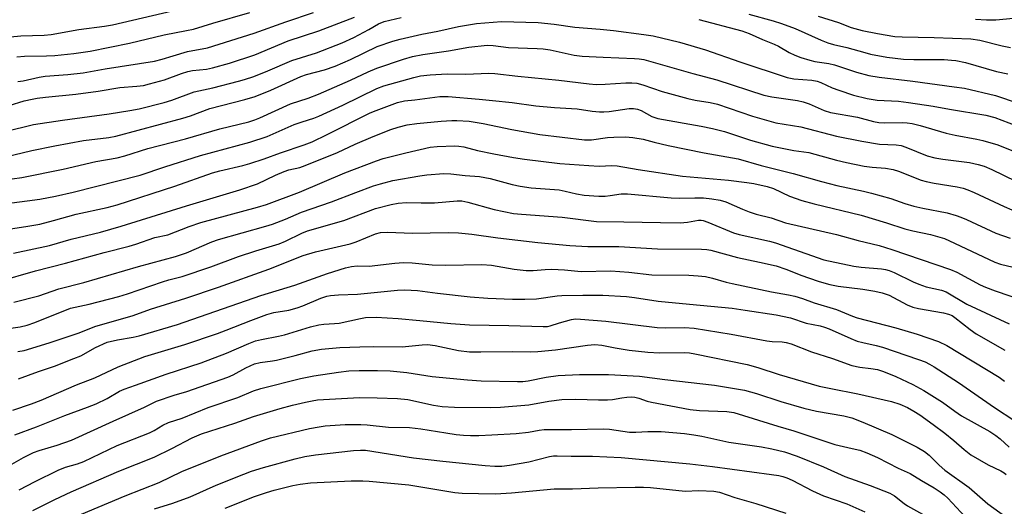
# Model space of a CAD drawing. Units: inches. Extents: x 1231772 to 1237772, y 593452 to 597453.
# Drawn here: x 1233608 to 1233883, y 595981 to 596117 of the extents above; entities that cross this region are included whole.
import ezdxf

# ---------------------------------------------------------------- set-up
doc = ezdxf.new("R2010")
doc.units = ezdxf.units.IN
doc.header["$MEASUREMENT"] = 0
doc.layers.add('Undefined', color=1, linetype='Continuous')

msp = doc.modelspace()

# ---------------------------------------------------------------- linework, layer by layer
at = {"layer": 'Undefined'}
for points, elevation in [([(1233604.06, 596085.36), (1233611.94, 596087.31), (1233620.03, 596088.59), (1233633.11, 596090.35), (1233638.85, 596091.22), (1233641.44, 596091.74), (1233648.43, 596093.48), (1233650.56, 596094.14), (1233656.85, 596096.46), (1233662.06, 596097.62), (1233669.23, 596099.41), (1233670.94, 596099.89), (1233673.49, 596100.73), (1233677.47, 596102.33), (1233684.12, 596105.18), (1233691, 596107.33), (1233698.22, 596110.11), (1233701.49, 596111.64), (1233705.66, 596113.84), (1233708.35, 596115.43), (1233709.9, 596116.1), (1233714.74, 596117.26)], 452), ([(1233605.09, 596092.64), (1233609.31, 596093.92), (1233611.55, 596094.45), (1233612.97, 596094.71), (1233615.31, 596094.99), (1233623.76, 596095.8), (1233630.03, 596096.69), (1233636.03, 596097.69), (1233640.79, 596098.01), (1233642.66, 596098.26), (1233644.33, 596098.66), (1233648.55, 596099.85), (1233653.28, 596101.6), (1233655.08, 596102.15), (1233656.42, 596102.39), (1233660.32, 596102.82), (1233662.01, 596103.18), (1233666.75, 596104.5), (1233673.77, 596106.82), (1233683.16, 596110.68), (1233691.64, 596113.52), (1233701.62, 596117.28)], 450), ([(1233605.49, 596111.84), (1233608.39, 596112.08), (1233614.89, 596112.34), (1233616.84, 596112.53), (1233624.56, 596113.85), (1233631.78, 596114.81), (1233633.97, 596115.19), (1233650.75, 596119.05)], 444), ([(1233607.27, 596106.25), (1233609.45, 596106.41), (1233615.6, 596106.51), (1233617.91, 596106.62), (1233623.2, 596107.18), (1233627.78, 596107.8), (1233638.77, 596110.06), (1233648.42, 596112.39), (1233654.67, 596113.56), (1233656.66, 596114.01), (1233662.06, 596115.64), (1233672.42, 596118.59)], 446), ([(1233607.57, 596099.35), (1233609.01, 596099.57), (1233613.5, 596100.56), (1233615.16, 596100.84), (1233621.5, 596101.32), (1233625.77, 596101.81), (1233631.96, 596102.94), (1233645.74, 596105.04), (1233647.9, 596105.58), (1233650.96, 596106.57), (1233654.94, 596107.72), (1233660.56, 596108.77), (1233673.61, 596112.87), (1233682.42, 596115.98), (1233690.21, 596118.6)], 448), ([(1233811.85, 596118.13), (1233818.69, 596116.33), (1233821.03, 596115.59), (1233824.85, 596114.12), (1233832.11, 596110.93), (1233833.97, 596110.19), (1233835.58, 596109.73), (1233839.27, 596108.88), (1233844.25, 596107.43), (1233845.92, 596107.02), (1233850.42, 596106.14), (1233855.06, 596105.61), (1233857.97, 596105.47), (1233866.48, 596105.47), (1233868.55, 596105.36), (1233869.69, 596105.21), (1233872.45, 596104.62), (1233881.13, 596102.16), (1233884.23, 596101.46)], 450), ([(1233831.21, 596117.62), (1233836.89, 596115.81), (1233840.45, 596114.45), (1233843.53, 596113.63), (1233847.81, 596112.77), (1233852.7, 596111.97), (1233854.71, 596111.84), (1233863.64, 596111.65), (1233873.92, 596111.25), (1233876.41, 596110.88), (1233882.66, 596109.29), (1233884.98, 596108.89)], 448), ([(1233875.21, 596116.76), (1233878.33, 596116.58), (1233880.9, 596116.57), (1233885.87, 596117.04)], 446), ([(1233599.02, 596077.14), (1233611.46, 596080.06), (1233617.92, 596081.43), (1233625.87, 596082.83), (1233632.97, 596083.74), (1233634.91, 596084.07), (1233653.69, 596089.11), (1233655.85, 596089.79), (1233661.26, 596091.77), (1233671.03, 596094.32), (1233673.88, 596095.18), (1233678.31, 596096.95), (1233686.62, 596100.77), (1233688.27, 596101.31), (1233693.28, 596102.57), (1233696.21, 596103.65), (1233700.58, 596105.48), (1233708.02, 596109.11), (1233712.39, 596110.66), (1233714.39, 596111.21), (1233720.47, 596112.56), (1233724.94, 596113.43), (1233730.74, 596114.69), (1233735.72, 596115.56), (1233742.72, 596116.14), (1233753.02, 596115.86), (1233757.48, 596115.41), (1233763.28, 596114.49), (1233770.32, 596113.97), (1233774.03, 596113.59), (1233782.52, 596112.53), (1233785.09, 596112.1), (1233792.46, 596110.31), (1233799.79, 596108.21), (1233809.36, 596104.83), (1233822.61, 596100.45), (1233824.42, 596100.09), (1233829.47, 596099.73), (1233831.01, 596099.44), (1233832.03, 596099.06), (1233835.18, 596097.63), (1233837.07, 596096.93), (1233841.17, 596095.58), (1233844.97, 596094.65), (1233847.71, 596094.17), (1233853.7, 596093.82), (1233856.53, 596093.53), (1233863.4, 596092.49), (1233867.93, 596091.6), (1233878.11, 596089.97), (1233880.65, 596089.31), (1233886.48, 596087.03)], 454), ([(1233797.89, 596116.65), (1233809.92, 596113.47), (1233811.99, 596112.77), (1233815.67, 596111.12), (1233818.98, 596109.81), (1233820.18, 596109.21), (1233823.18, 596107.48), (1233824.77, 596106.74), (1233826.4, 596106.1), (1233828.88, 596105.28), (1233830.29, 596104.9), (1233834.19, 596104.36), (1233835.85, 596104.01), (1233842.01, 596101.99), (1233845.43, 596101.07), (1233848.33, 596100.53), (1233857.7, 596099.48), (1233869.3, 596097.89), (1233872.11, 596097.45), (1233880.84, 596095.41), (1233887.15, 596093.33)], 452), ([(1233605.98, 596072.2), (1233608.68, 596072.51), (1233620.26, 596074.86), (1233629.32, 596076.99), (1233635.31, 596078.08), (1233637.42, 596078.63), (1233643.91, 596080.67), (1233654.43, 596083.36), (1233663.97, 596086.14), (1233672.12, 596088.11), (1233673.83, 596088.63), (1233675.18, 596089.17), (1233683.72, 596093.13), (1233688.68, 596094.67), (1233691.62, 596095.78), (1233700.51, 596099.7), (1233705.45, 596102.02), (1233707.87, 596103.06), (1233715.36, 596105.59), (1233717.91, 596106.32), (1233720.78, 596106.91), (1233727.92, 596107.92), (1233733.65, 596108.98), (1233738.71, 596109.47), (1233740.43, 596109.37), (1233744.67, 596108.82), (1233752.74, 596108.61), (1233754.36, 596108.49), (1233756.3, 596108.16), (1233763.01, 596106.73), (1233765.26, 596106.42), (1233771.18, 596106.11), (1233779.9, 596105.81), (1233781.25, 596105.69), (1233782.53, 596105.47), (1233796.21, 596101.58), (1233802.95, 596099.81), (1233816.06, 596095.52), (1233818.27, 596095.09), (1233825.43, 596094.02), (1233827.08, 596093.66), (1233828.7, 596093.1), (1233832.97, 596091.25), (1233834.71, 596090.71), (1233842.26, 596089.37), (1233846.68, 596088.22), (1233848.24, 596087.91), (1233849.81, 596087.81), (1233854.79, 596087.9), (1233856.17, 596087.8), (1233857.53, 596087.6), (1233859.73, 596087.09), (1233867.02, 596084.92), (1233869.5, 596084.38), (1233875.6, 596083.28), (1233877.32, 596082.9), (1233881.48, 596081.67), (1233887.2, 596079.38)], 456), ([(1233604.48, 596065.31), (1233613.74, 596066.47), (1233618.12, 596067.29), (1233622.98, 596068.42), (1233641.77, 596073.2), (1233648.61, 596075.56), (1233658.6, 596078.66), (1233672.43, 596082.44), (1233677.2, 596084), (1233684.77, 596087.34), (1233686.99, 596088.11), (1233690.3, 596089.11), (1233691.66, 596089.63), (1233698.41, 596092.75), (1233707.92, 596097.37), (1233709.88, 596098.14), (1233718.2, 596100.45), (1233720.14, 596100.91), (1233722.8, 596101.26), (1233727.53, 596101.49), (1233732.79, 596101.45), (1233739.23, 596101.65), (1233740.85, 596101.61), (1233747.28, 596100.82), (1233758.78, 596099.71), (1233767.23, 596098.68), (1233769.2, 596098.51), (1233771.75, 596098.57), (1233777.51, 596099.03), (1233779.2, 596099.01), (1233780.61, 596098.85), (1233782.25, 596098.42), (1233787.66, 596096.59), (1233794.78, 596094.62), (1233796.89, 596094.16), (1233801.09, 596093.52), (1233803.07, 596093.06), (1233812.9, 596089.68), (1233819.44, 596087.83), (1233826.37, 596086.74), (1233836.33, 596084.06), (1233843.46, 596082.66), (1233848.38, 596081.87), (1233853.06, 596081.65), (1233854.44, 596081.47), (1233855.79, 596081.04), (1233861.76, 596078.64), (1233863.84, 596078), (1233866.06, 596077.63), (1233873.54, 596076.72), (1233876.01, 596076.18), (1233877.63, 596075.69), (1233879.83, 596074.79), (1233886.5, 596071.53)], 458), ([(1233598.03, 596057.07), (1233609.78, 596058.83), (1233613.66, 596059.51), (1233617.56, 596060.49), (1233623.86, 596062.32), (1233632.48, 596064.17), (1233635.33, 596064.89), (1233651.46, 596070.1), (1233661.97, 596073.82), (1233663.98, 596074.38), (1233670.44, 596075.88), (1233672.42, 596076.43), (1233676.39, 596077.71), (1233680.94, 596079.39), (1233687.63, 596081.66), (1233689.84, 596082.55), (1233694.01, 596084.52), (1233706.01, 596090.57), (1233707.67, 596091.25), (1233713.69, 596093.46), (1233715.62, 596093.93), (1233718.53, 596094.19), (1233725.48, 596095.14), (1233727.84, 596095.14), (1233736.51, 596094.46), (1233740.24, 596094.02), (1233745.72, 596093.51), (1233752.34, 596092.53), (1233757.53, 596092.12), (1233763.89, 596091.76), (1233768.11, 596091.11), (1233770.17, 596090.91), (1233771.35, 596090.89), (1233772.84, 596091), (1233778.41, 596091.83), (1233779.59, 596091.83), (1233780.75, 596091.66), (1233781.81, 596091.25), (1233784.77, 596089.58), (1233786.48, 596088.99), (1233798.56, 596086.88), (1233801.72, 596086.26), (1233805.11, 596085.38), (1233812.35, 596082.98), (1233818.42, 596081.32), (1233824.41, 596080.06), (1233828.61, 596079.55), (1233836.33, 596077.38), (1233839.2, 596076.72), (1233844.1, 596075.72), (1233846.3, 596075.45), (1233850.05, 596075.15), (1233852.21, 596074.81), (1233853.74, 596074.31), (1233860.01, 596071.83), (1233861.42, 596071.38), (1233863.66, 596070.94), (1233870.12, 596069.92), (1233871.78, 596069.54), (1233873.11, 596069.08), (1233874.82, 596068.35), (1233883.2, 596064.43), (1233885.34, 596063.49)], 460), ([(1233606.34, 596051.39), (1233616.44, 596053.59), (1233622.42, 596055.31), (1233630.62, 596057.28), (1233636.45, 596058.92), (1233654.73, 596064.64), (1233669.65, 596069.14), (1233674.51, 596070.81), (1233679.58, 596073.22), (1233681.97, 596074.21), (1233683.27, 596074.64), (1233686.33, 596075.35), (1233687.85, 596075.88), (1233696.86, 596079.55), (1233701.81, 596081.84), (1233706.84, 596084.02), (1233711.84, 596085.93), (1233713.82, 596086.58), (1233716.37, 596087.24), (1233719.1, 596087.64), (1233725.92, 596088.25), (1233728.82, 596088.45), (1233730.27, 596088.47), (1233733.72, 596088.25), (1233737.63, 596087.65), (1233745.61, 596085.97), (1233753.49, 596084.55), (1233765.91, 596083.08), (1233767.94, 596083.02), (1233772.4, 596083.67), (1233774.14, 596083.83), (1233777.4, 596083.88), (1233779.43, 596083.67), (1233782.31, 596083.22), (1233785.4, 596082.38), (1233789.31, 596081.44), (1233799.37, 596079.39), (1233808.91, 596077.72), (1233815.33, 596075.86), (1233824.25, 596073.64), (1233832.21, 596071.42), (1233836.48, 596070.35), (1233843.93, 596068.72), (1233846.2, 596068.14), (1233851.56, 596066.66), (1233855.52, 596065.27), (1233858.01, 596064.53), (1233860.53, 596063.93), (1233867.26, 596062.63), (1233869.79, 596061.93), (1233871.14, 596061.47), (1233872.7, 596060.83), (1233880.87, 596056.97), (1233884.91, 596055.59)], 462), ([(1233602.05, 596043.5), (1233612.5, 596046.44), (1233620.85, 596048.6), (1233631.64, 596051.6), (1233638.63, 596053.4), (1233640.53, 596053.95), (1233645.89, 596055.74), (1233649.46, 596056.57), (1233655.46, 596058.87), (1233658.72, 596060.01), (1233674.53, 596064.26), (1233677.02, 596065.04), (1233686.25, 596068.47), (1233698.91, 596073.8), (1233707.76, 596077.23), (1233709.65, 596077.86), (1233715.98, 596079.42), (1233722.76, 596080.97), (1233724.79, 596081.2), (1233729.72, 596081.42), (1233730.84, 596081.33), (1233732.21, 596081.09), (1233736.06, 596080.05), (1233740.56, 596079.14), (1233746.05, 596078.11), (1233749.14, 596077.63), (1233759.01, 596076.46), (1233767.14, 596075.87), (1233770.06, 596075.72), (1233773.61, 596075.85), (1233775.03, 596075.82), (1233780.95, 596074.8), (1233793.35, 596072.96), (1233806.15, 596071.81), (1233811.31, 596071.18), (1233813.26, 596070.86), (1233817.02, 596070.04), (1233818.76, 596069.43), (1233823.26, 596067.35), (1233826.7, 596066.1), (1233830.12, 596065.2), (1233843.27, 596062.02), (1233850.37, 596059.9), (1233855.46, 596058.21), (1233857.71, 596057.64), (1233862.61, 596056.6), (1233866.52, 596055.47), (1233869.37, 596054.24), (1233880.6, 596048.86), (1233882.19, 596048.33), (1233885.78, 596047.52)], 464), ([(1233606.44, 596037.74), (1233613.43, 596039.5), (1233618.97, 596041.44), (1233626, 596043.18), (1233641.29, 596047.64), (1233651.63, 596050.43), (1233654.74, 596051.54), (1233661.81, 596054.55), (1233663.67, 596055.27), (1233676.84, 596058.91), (1233678.78, 596059.52), (1233682.35, 596060.92), (1233686.84, 596062.83), (1233695.2, 596065.72), (1233702.01, 596068.36), (1233706.93, 596070.17), (1233708.89, 596070.8), (1233712.33, 596071.7), (1233719.92, 596073.05), (1233721.86, 596073.29), (1233726.6, 596073.66), (1233728.57, 596073.54), (1233732.58, 596073.08), (1233736.59, 596072.81), (1233739.56, 596072.22), (1233745.71, 596070.56), (1233747.94, 596070.1), (1233751.03, 596069.62), (1233758.86, 596069.06), (1233760.52, 596068.74), (1233763.66, 596067.97), (1233765.85, 596067.64), (1233769.95, 596067.36), (1233771.69, 596067.34), (1233773.07, 596067.47), (1233776.15, 596067.95), (1233777.98, 596068.01), (1233790.12, 596066.87), (1233792.45, 596066.81), (1233796.78, 596066.88), (1233799.22, 596066.83), (1233801.51, 596066.62), (1233803.83, 596066.25), (1233805.47, 596065.72), (1233810.07, 596063.65), (1233811.98, 596062.91), (1233813.91, 596062.3), (1233818.12, 596061.28), (1233822.08, 596059.86), (1233836.34, 596056.58), (1233842.43, 596054.92), (1233848.3, 596053.51), (1233851.85, 596052.42), (1233868.24, 596046.84), (1233869.98, 596046.06), (1233876.54, 596042.56), (1233878.06, 596041.87), (1233880.72, 596040.84), (1233892.47, 596036.84)], 466), ([(1233601.7, 596029.92), (1233608.19, 596030.86), (1233610.15, 596031.31), (1233612.28, 596032.03), (1233622.27, 596036.05), (1233627.51, 596037.16), (1233635.74, 596039.29), (1233638.22, 596040.01), (1233647.95, 596043.42), (1233649.76, 596043.96), (1233653.46, 596044.9), (1233661.51, 596047.61), (1233669.22, 596050.51), (1233674.05, 596052.05), (1233680.61, 596054.02), (1233682.4, 596054.76), (1233686.98, 596057), (1233688.53, 596057.62), (1233698.66, 596060.55), (1233707.55, 596063.84), (1233711.86, 596064.96), (1233713.89, 596065.41), (1233716.19, 596065.59), (1233720.32, 596065.44), (1233724.03, 596065.44), (1233730.33, 596066.03), (1233731.64, 596066.02), (1233733.29, 596065.67), (1233740.7, 596063.62), (1233746.14, 596062.5), (1233748.33, 596062.26), (1233759.69, 596061.5), (1233769.29, 596060.25), (1233776.95, 596060.2), (1233787.15, 596059.93), (1233792.69, 596059.89), (1233794.72, 596060.02), (1233797.76, 596060.61), (1233798.54, 596060.61), (1233799.07, 596060.53), (1233800.45, 596060.06), (1233807.63, 596057.05), (1233809.21, 596056.6), (1233817.66, 596054.73), (1233819.32, 596054.29), (1233832.87, 596049.53), (1233841.19, 596047.76), (1233843.31, 596047.48), (1233848.94, 596047.04), (1233850.05, 596046.84), (1233851.11, 596046.53), (1233852.45, 596045.97), (1233857.78, 596043.39), (1233859.37, 596042.71), (1233861.44, 596042.04), (1233865.69, 596041.1), (1233867.05, 596040.62), (1233872.81, 596037.18), (1233884.6, 596031.66)], 468), ([(1233607.53, 596023.92), (1233609.28, 596024.23), (1233616.27, 596026.34), (1233624.74, 596029.19), (1233629.11, 596030.88), (1233639.75, 596034.02), (1233644.63, 596035.75), (1233654.47, 596038.85), (1233663.65, 596041.94), (1233677.75, 596046.9), (1233687.33, 596050.76), (1233690.76, 596051.74), (1233700.48, 596053.99), (1233702.14, 596054.58), (1233707.53, 596056.77), (1233708.95, 596057.16), (1233710.97, 596057.26), (1233717.77, 596057.02), (1233727.8, 596057.18), (1233730.76, 596057.1), (1233734.42, 596056.75), (1233741.74, 596055.72), (1233752.91, 596054.39), (1233761.81, 596053.53), (1233766.85, 596053.28), (1233775.56, 596053.28), (1233786.31, 596052.62), (1233798.65, 596052.52), (1233800.1, 596052.41), (1233801.27, 596052.23), (1233808.67, 596050.22), (1233814.88, 596048.93), (1233819.49, 596047.85), (1233822.25, 596046.92), (1233826.64, 596045.17), (1233828.55, 596044.48), (1233831.56, 596043.48), (1233834.51, 596042.67), (1233836.82, 596042.23), (1233843.75, 596041.38), (1233847.13, 596040.81), (1233849.15, 596040.35), (1233850, 596040.09), (1233851.05, 596039.64), (1233856.11, 596036.99), (1233857.67, 596036.33), (1233859.33, 596035.92), (1233866.29, 596034.7), (1233867.71, 596034.36), (1233868.67, 596033.96), (1233869.45, 596033.47), (1233873.78, 596030.05), (1233875.41, 596028.92), (1233883.38, 596024.31)], 470), ([(1233607.7, 596016.26), (1233613.3, 596018.35), (1233617.79, 596019.88), (1233623.24, 596021.96), (1233625.12, 596022.76), (1233629.27, 596025.02), (1233632.53, 596026.51), (1233635.42, 596027.22), (1233639.78, 596027.96), (1233641.5, 596028.35), (1233652.16, 596031.44), (1233675.48, 596039.62), (1233685.01, 596042.45), (1233694.08, 596045.76), (1233699.11, 596047.3), (1233700.78, 596047.7), (1233702.37, 596047.84), (1233705.73, 596047.82), (1233712.95, 596048.61), (1233715.31, 596048.79), (1233717.81, 596048.7), (1233723.32, 596048.17), (1233727.06, 596048.03), (1233737.2, 596048.26), (1233739.94, 596048.02), (1233746.24, 596046.9), (1233749.59, 596046.53), (1233751.58, 596046.55), (1233754.92, 596046.87), (1233756.79, 596046.94), (1233760.36, 596046.72), (1233764.99, 596046.31), (1233773.32, 596046.47), (1233778.32, 596046.12), (1233784.79, 596045.33), (1233795.08, 596045.26), (1233797.71, 596045.1), (1233799.75, 596044.87), (1233801.67, 596044.42), (1233805.5, 596043.31), (1233807.18, 596042.9), (1233818.21, 596040.57), (1233822.99, 596039.76), (1233824.7, 596039.38), (1233826.83, 596038.72), (1233830.17, 596037.53), (1233836.4, 596035.63), (1233840.86, 596033.8), (1233842.17, 596033.35), (1233853, 596030.55), (1233858.91, 596028.8), (1233864.91, 596026.69), (1233867.23, 596025.62), (1233881.82, 596016.78), (1233883.33, 596015.63)], 472), ([(1233606.19, 596007.53), (1233611.37, 596009.36), (1233614.04, 596010.39), (1233623.96, 596014.61), (1233629.11, 596016.59), (1233635.57, 596019.62), (1233643.06, 596022.52), (1233654.19, 596025.87), (1233663.39, 596028.96), (1233665.82, 596029.86), (1233672.69, 596032.62), (1233677.14, 596034.27), (1233679.1, 596034.81), (1233683.32, 596035.53), (1233685.59, 596036.13), (1233687.25, 596036.69), (1233692.23, 596038.82), (1233693.89, 596039.36), (1233694.99, 596039.57), (1233697.18, 596039.78), (1233702.5, 596039.97), (1233713.65, 596041.06), (1233715.71, 596041.18), (1233719.3, 596041.02), (1233724.87, 596040.26), (1233733.96, 596039.17), (1233738.91, 596038.87), (1233745.81, 596038.59), (1233749.29, 596038.55), (1233752.55, 596038.69), (1233758.34, 596039.48), (1233759.6, 596039.58), (1233765.51, 596039.72), (1233771.02, 596039.71), (1233777.7, 596039.32), (1233779.91, 596039.04), (1233786.52, 596037.96), (1233795.25, 596037.19), (1233807.17, 596036), (1233810.87, 596035.5), (1233819.55, 596034.14), (1233823.48, 596033.35), (1233827.89, 596031.82), (1233831.78, 596031.09), (1233833.06, 596030.77), (1233834.37, 596030.28), (1233840.38, 596027.59), (1233842.18, 596026.87), (1233843.77, 596026.41), (1233847.43, 596025.59), (1233849.21, 596025.11), (1233859.26, 596021.75), (1233861.14, 596021.05), (1233862.39, 596020.44), (1233863.65, 596019.69), (1233870.51, 596015.28), (1233880.54, 596008.27), (1233886.25, 596004.54)], 474), ([(1233606.7, 596000.64), (1233612.79, 596002.93), (1233620.68, 596006.07), (1233627.02, 596008.37), (1233629.49, 596009.34), (1233632.51, 596010.78), (1233636.01, 596012.85), (1233637.23, 596013.43), (1233640.49, 596014.51), (1233648.98, 596017.57), (1233658.8, 596020.82), (1233665.9, 596023.5), (1233672.11, 596026.19), (1233673.99, 596026.88), (1233675.64, 596027.31), (1233680.39, 596028.18), (1233682.11, 596028.58), (1233689.4, 596030.84), (1233691.65, 596031.43), (1233693.04, 596031.61), (1233696.08, 596031.74), (1233697.39, 596031.87), (1233703.33, 596033.2), (1233704.73, 596033.43), (1233707.74, 596033.51), (1233713.82, 596033.12), (1233719.92, 596032.64), (1233728.58, 596031.72), (1233733.84, 596031.37), (1233744.81, 596031.22), (1233754.41, 596030.89), (1233755.58, 596030.93), (1233756.34, 596031.07), (1233758.97, 596031.98), (1233762.28, 596032.86), (1233763.4, 596033.02), (1233764.82, 596032.99), (1233771.94, 596032.37), (1233786.29, 596030.66), (1233788.64, 596030.59), (1233793.93, 596030.68), (1233796.6, 596030.47), (1233806.95, 596028.81), (1233816.94, 596026.92), (1233818.36, 596026.74), (1233821.21, 596026.6), (1233822.32, 596026.46), (1233823.69, 596026.08), (1233829.39, 596023.88), (1233835.22, 596022.03), (1233840.63, 596020.03), (1233842.93, 596019.52), (1233845.93, 596019.22), (1233847.84, 596018.87), (1233849.48, 596018.34), (1233853, 596016.93), (1233857.67, 596014.73), (1233860.78, 596013.06), (1233866.03, 596009.81), (1233869.42, 596007.28), (1233871.35, 596005.96), (1233879.22, 596001.55), (1233880.94, 596000.44), (1233882.09, 595999.54), (1233884.62, 595997.18)], 476), ([(1233604.54, 595991.68), (1233609.12, 595994.37), (1233611.95, 595995.71), (1233613.55, 595996.33), (1233618.54, 595997.77), (1233622.53, 595999.16), (1233634.21, 596004.5), (1233642.98, 596008.36), (1233646.31, 596010.04), (1233651.26, 596011.73), (1233654.83, 596012.74), (1233666.28, 596016.76), (1233667.73, 596017.4), (1233671.27, 596019.35), (1233673.68, 596020.45), (1233675.29, 596020.89), (1233678.69, 596021.3), (1233679.85, 596021.53), (1233685.09, 596022.84), (1233689.8, 596024.15), (1233692.46, 596024.6), (1233697.58, 596025.04), (1233703.16, 596025.26), (1233706.95, 596025.31), (1233714.94, 596025.24), (1233720.58, 596025.78), (1233722.06, 596025.86), (1233724.16, 596025.6), (1233730.75, 596024.22), (1233733.82, 596023.86), (1233737, 596023.82), (1233745.75, 596023.93), (1233750.94, 596023.88), (1233752.9, 596023.98), (1233757.83, 596024.41), (1233766.76, 596025.73), (1233768.79, 596025.87), (1233770.83, 596025.72), (1233774.48, 596024.95), (1233778.43, 596024.31), (1233783.61, 596023.73), (1233786.92, 596023.55), (1233793.84, 596023.62), (1233795.31, 596023.53), (1233796.78, 596023.32), (1233811.43, 596020.28), (1233814.4, 596019.47), (1233820.31, 596017.56), (1233831.49, 596014.28), (1233834.77, 596013.56), (1233842.37, 596012.12), (1233851.71, 596010), (1233854.08, 596009.25), (1233856.18, 596008.3), (1233857.95, 596007.31), (1233859.63, 596006.23), (1233863.43, 596003.56), (1233866.69, 596001.1), (1233869.17, 595999.06), (1233872.02, 595996.55), (1233873.96, 595995.12), (1233878.74, 595992.33), (1233882.32, 595990.6), (1233883.2, 595990.09), (1233883.81, 595989.6)], 478), ([(1233607.95, 595985.26), (1233612.41, 595987.64), (1233618.85, 595990.83), (1233620.9, 595991.59), (1233624.25, 595992.58), (1233625.99, 595993.24), (1233635.36, 595997.68), (1233644.35, 596001.25), (1233645.62, 596001.89), (1233648.1, 596003.32), (1233649.69, 596004.1), (1233653.53, 596005.35), (1233660.77, 596008.28), (1233669.03, 596011.13), (1233673.38, 596012.94), (1233675.5, 596013.56), (1233686.57, 596016.41), (1233690.28, 596017.18), (1233697.15, 596018.21), (1233700.06, 596018.5), (1233702.93, 596018.64), (1233708.12, 596018.64), (1233711.66, 596018.53), (1233716.3, 596018.08), (1233723.36, 596016.92), (1233733.2, 596016.01), (1233737.06, 596015.79), (1233747.25, 596015.53), (1233748.74, 596015.56), (1233750.17, 596015.71), (1233755.25, 596016.73), (1233758.57, 596017.21), (1233764.5, 596017.48), (1233772.66, 596017.49), (1233781.31, 596017.02), (1233788.39, 596016.1), (1233802.32, 596014.52), (1233810.7, 596013.1), (1233814, 596012.19), (1233820.81, 596010.02), (1233827.2, 596008.15), (1233830.78, 596007.28), (1233838.46, 596005.94), (1233840.7, 596005.38), (1233843.7, 596004.23), (1233851.84, 596000.74), (1233858.94, 595997.24), (1233860.95, 595996.04), (1233862.31, 595994.98), (1233865.08, 595992.18), (1233866.63, 595990.82), (1233873.43, 595985.99), (1233878.7, 595981.36), (1233885.35, 595976.51)], 480), ([(1233611.77, 595979.54), (1233617.92, 595982.63), (1233622.49, 595984.7), (1233635.83, 595990.48), (1233645.65, 595994.47), (1233650.56, 595996.86), (1233656.3, 595999.82), (1233658.89, 596000.92), (1233668.23, 596003.94), (1233673.44, 596005.76), (1233680.89, 596008.03), (1233684.33, 596008.96), (1233687.93, 596009.81), (1233689.81, 596010.2), (1233691.33, 596010.42), (1233703.05, 596011.07), (1233708.03, 596011.04), (1233713.7, 596010.83), (1233716.54, 596010.53), (1233723.75, 596008.95), (1233726.13, 596008.58), (1233729.59, 596008.4), (1233739.78, 596008.28), (1233742.5, 596008.41), (1233750.38, 596009.06), (1233755.99, 596010.11), (1233759.59, 596010.56), (1233763.56, 596010.66), (1233769.89, 596010.45), (1233772.4, 596010.46), (1233773.81, 596010.56), (1233776.34, 596011.02), (1233777.79, 596011.19), (1233778.95, 596011.27), (1233780.05, 596011.18), (1233781.14, 596010.92), (1233783.5, 596010.1), (1233784.69, 596009.77), (1233795.44, 596007.74), (1233798.06, 596007.45), (1233805.71, 596007.19), (1233807.71, 596006.91), (1233820.01, 596003.05), (1233824.47, 596001.77), (1233835.9, 595997.93), (1233840.77, 595996.89), (1233842.92, 595996.34), (1233844.84, 595995.63), (1233847.85, 595994.37), (1233853.64, 595991.38), (1233857, 595989.88), (1233860.16, 595987.9), (1233863.68, 595985.88), (1233865.34, 595984.77), (1233866.46, 595983.91), (1233867.49, 595982.94), (1233872.32, 595977.72)], 482), ([(1233625.36, 595978.46), (1233637.53, 595983.65), (1233647.03, 595987.37), (1233653.35, 595990.4), (1233664.3, 595994.77), (1233675.63, 595999.02), (1233678.18, 595999.79), (1233689.07, 596002.4), (1233691.78, 596002.94), (1233693.49, 596003.14), (1233699.04, 596003.53), (1233703.42, 596003.51), (1233705.18, 596003.42), (1233711.2, 596002.81), (1233717.07, 596002.68), (1233720.24, 596002.36), (1233727.2, 596001.2), (1233730.09, 596000.8), (1233732.12, 596000.57), (1233734.12, 596000.49), (1233736.36, 596000.48), (1233740.06, 596000.62), (1233746.81, 596001.02), (1233750.25, 596001.43), (1233753.3, 596002), (1233754.69, 596002.17), (1233762.33, 596002.11), (1233771.16, 596002.37), (1233772.92, 596002.25), (1233778.55, 596001.4), (1233780.29, 596001.38), (1233783.64, 596001.63), (1233787.36, 596001.61), (1233793.88, 596000.99), (1233796.5, 596000.66), (1233798.73, 596000.25), (1233806.3, 595998.6), (1233815.37, 595997.27), (1233818.33, 595996.75), (1233821.82, 595995.88), (1233825.34, 595994.72), (1233832.76, 595991.72), (1233838.69, 595989.03), (1233845.77, 595986.5), (1233851.29, 595984.35), (1233852.57, 595983.59), (1233855.26, 595981.45), (1233856.19, 595980.8), (1233862.89, 595977.09)], 484), ([(1233645.73, 595979.95), (1233650.86, 595981.58), (1233655.71, 595983.31), (1233663.01, 595986.59), (1233670.68, 595989.71), (1233672.85, 595990.52), (1233676.18, 595991.53), (1233685.06, 595993.96), (1233687.81, 595994.63), (1233690.73, 595995.1), (1233701.34, 595996.32), (1233703.33, 595996.41), (1233704.69, 595996.35), (1233718.14, 595994.22), (1233726.32, 595993.27), (1233738.22, 595992.07), (1233740.86, 595991.89), (1233742.79, 595991.9), (1233745.01, 595992.19), (1233750.42, 595993.16), (1233756.15, 595994.62), (1233757.24, 595994.79), (1233758.34, 595994.84), (1233762.18, 595994.68), (1233768.13, 595994.75), (1233776.2, 595994.34), (1233795.39, 595992.61), (1233801.75, 595991.82), (1233818.24, 595989.62), (1233820.26, 595989.3), (1233821.4, 595989.02), (1233822.48, 595988.65), (1233823.98, 595987.98), (1233829.63, 595985), (1233832.74, 595983.63), (1233839.29, 595981.41), (1233844.29, 595979.2)], 486), ([(1233665.51, 595980.22), (1233673.74, 595983.45), (1233677.03, 595984.6), (1233679.22, 595985.25), (1233684.43, 595986.54), (1233686.45, 595986.89), (1233689.34, 595987.26), (1233700.73, 595987.77), (1233703.99, 595987.81), (1233705.71, 595987.75), (1233716.88, 595986.71), (1233727.47, 595984.91), (1233729.73, 595984.58), (1233731.73, 595984.41), (1233736.34, 595984.26), (1233741.11, 595984.22), (1233745.56, 595984.43), (1233757.45, 595985.62), (1233762.63, 595985.57), (1233769.72, 595985.85), (1233780.14, 595986.09), (1233782.4, 595986.06), (1233784.41, 595985.92), (1233794.05, 595984.93), (1233797.87, 595985.08), (1233802.05, 595984.94), (1233803.7, 595984.66), (1233807.95, 595983.12), (1233813.86, 595981.46), (1233822.22, 595978.78)], 488)]:
    msp.add_lwpolyline(points, dxfattribs=dict(at, elevation=elevation))

doc.saveas('drawing.dxf')
